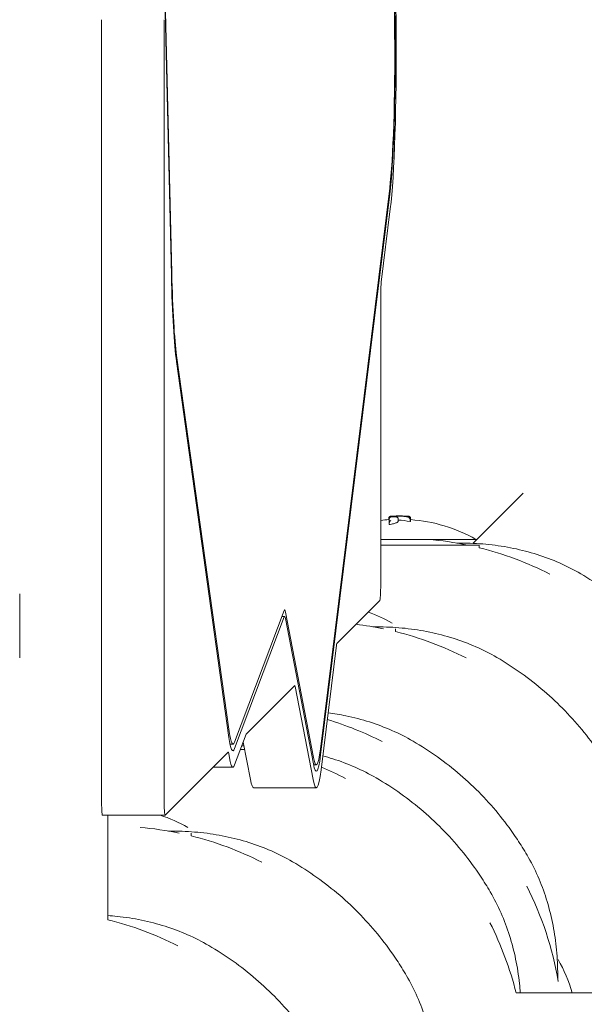
# Model space of a CAD drawing. Units: millimetres. Extents: x -8168 to 6695, y -13734 to 4613.
# Drawn here: x -1337 to -1166, y -5763 to -5465 of the extents above; entities that cross this region are included whole.
import ezdxf

# ---------------------------------------------------------------- set-up
doc = ezdxf.new("R2010")
doc.units = ezdxf.units.MM
doc.header["$PDMODE"] = 34
doc.header["$PDSIZE"] = 5
doc.layers.add('BEM_SI-EN1176', color=7, linetype='Continuous', lineweight=15)
doc.styles.get("Standard").update_dxf_attribs({"font": 'arial.ttf'})
doc.dimstyles.new('Europa 1-100', dxfattribs={"dimscale": 100, "dimtxt": 2, "dimasz": 2, "dimexe": 0.6, "dimexo": 1, "dimgap": 2, "dimtad": 0, "dimlfac": 0.001, "dimzin": 0, "dimtxsty": 'Standard', "dimcen": 0, "dimadec": 0, "dimazin": 0, "dimtfac": 1, "dimtofl": 0, "dimtmove": 0, "dimatfit": 3, "dimfxl": 1, "dimfxlon": 1, "dimtolj": 1, "dimtzin": 0, "dimlwd": -1, "dimlwe": -1, "dimarcsym": 0})

# ---------------------------------------------------------------- blocks, each defined once
blk = doc.blocks.new('*D0')
at = {"layer": 'BEM_SI-EN1176', "color": 0, "transparency": 16777216}
for p, q in [((-7279.54, -13482.48), (-7279.54, -13642.48)), ((6695.3, -13482.48), (6695.3, -13642.48)), ((-7079.54, -13582.48), (-933.87, -13582.48)), ((6495.3, -13582.48), (349.63, -13582.48))]:
    blk.add_line(p, q, dxfattribs=at)
for points in [[(-7079.54, -13549.15), (-7079.54, -13615.81), (-7279.54, -13582.48)], [(6495.3, -13549.15), (6495.3, -13615.81), (6695.3, -13582.48)]]:
    blk.add_solid(points, dxfattribs=at)
at = {"layer": 'Defpoints', "color": 0, "transparency": 16777216}
for p in [(6695.3, -2312.7), (-7279.54, -8646.14), (6695.3, -13582.48)]:
    blk.add_point(p, dxfattribs=at)
at = {"layer": 'BEM_SI-EN1176', "color": 0, "transparency": 16777216, "insert": (-292.12, -13582.48), "char_height": 200, "attachment_point": 5}
blk.add_mtext('\\A1;13,97m', dxfattribs=at)
blk = doc.blocks.new('*D1')
at = {"layer": 'BEM_SI-EN1176', "color": 0, "transparency": 16777216}
for p, q in [((-5760.51, -13022.87), (-5760.51, -13182.25)), ((4709.49, -13022.25), (4709.49, -13182.25)), ((-5560.51, -13122.25), (-1167.26, -13122.25)), ((4509.49, -13122.25), (116.23, -13122.25))]:
    blk.add_line(p, q, dxfattribs=at)
for points in [[(-5560.51, -13088.91), (-5560.51, -13155.58), (-5760.51, -13122.25)], [(4509.49, -13088.91), (4509.49, -13155.58), (4709.49, -13122.25)]]:
    blk.add_solid(points, dxfattribs=at)
at = {"layer": 'Defpoints', "color": 0, "transparency": 16777216}
for p in [(4709.49, -2287.7, 0), (-5760.51, -8655.19, 400.98), (4709.49, -13122.25)]:
    blk.add_point(p, dxfattribs=at)
at = {"layer": 'BEM_SI-EN1176', "color": 0, "transparency": 16777216, "insert": (-525.51, -13122.25), "char_height": 200, "attachment_point": 5}
blk.add_mtext('\\A1;10,47m', dxfattribs=at)
blk = doc.blocks.new('*D2')
at = {"layer": 'BEM_SI-EN1176', "color": 0, "transparency": 16777216}
for p, q in [((-7936.44, 4612.89), (-8096.44, 4612.89)), ((-8036.44, 4412.89), (-8036.44, -3467.31)), ((-8036.44, -12631), (-8036.44, -4750.8)), ((-7936.44, -12831), (-8096.44, -12831))]:
    blk.add_line(p, q, dxfattribs=at)
for points in [[(-8069.78, 4412.89), (-8003.11, 4412.89), (-8036.44, 4612.89)], [(-8069.78, -12631), (-8003.11, -12631), (-8036.44, -12831)]]:
    blk.add_solid(points, dxfattribs=at)
at = {"layer": 'Defpoints', "color": 0, "transparency": 16777216}
for p in [(-8036.44, 4612.89), (-839.07, 4612.89, 0), (-3677.84, -12831, 0)]:
    blk.add_point(p, dxfattribs=at)
at = {"layer": 'BEM_SI-EN1176', "color": 0, "transparency": 16777216, "insert": (-8036.44, -4109.05), "char_height": 200, "attachment_point": 5, "rotation": 90}
blk.add_mtext('\\A1;17,44m', dxfattribs=at)
blk = doc.blocks.new('*D3')
at = {"layer": 'BEM_SI-EN1176', "color": 0, "transparency": 16777216}
for p, q in [((-7458.75, 2610.08), (-7618.75, 2610.08)), ((-7558.75, 2410.08), (-7558.75, -3707.88)), ((-7558.75, -10645.18), (-7558.75, -4991.38)), ((-7458.75, -10845.18), (-7618.75, -10845.18))]:
    blk.add_line(p, q, dxfattribs=at)
for points in [[(-7592.08, 2410.08), (-7525.41, 2410.08), (-7558.75, 2610.08)], [(-7592.08, -10645.18), (-7525.41, -10645.18), (-7558.75, -10845.18)]]:
    blk.add_solid(points, dxfattribs=at)
at = {"layer": 'Defpoints', "color": 0, "transparency": 16777216}
for p in [(-7558.75, 2610.08), (-304.07, 2610.08, 9.45), (-3172.84, -10845.18, 0.01)]:
    blk.add_point(p, dxfattribs=at)
at = {"layer": 'BEM_SI-EN1176', "color": 0, "transparency": 16777216, "insert": (-7558.75, -4349.63), "char_height": 200, "attachment_point": 5, "rotation": 90}
blk.add_mtext('\\A1;13,46m', dxfattribs=at)

msp = doc.modelspace()

# ---------------------------------------------------------------- linework, layer by layer
at = {"color": 0, "linetype": 'Continuous', "lineweight": 0}
for p, q in [((-1223.199, -5468.847, 0), (-1225.648, -5200.179, 0)), ((-1225.526, -5199.887, 0), (-1223.077, -5468.555, 0)), ((-1222.771, -5467.825, 0), (-1225.22, -5199.157, 0)), ((-1298.716, -5203.058, 0), (-1290.678, -5541.294, 0)), ((-1290.793, -5542.012, 0), (-1298.832, -5203.776, 0)), ((-1311.949, -5464.604, 0), (-1311.949, -5700.488, 0)), ((-1292.986, -5464.604, 0), (-1292.986, -5700.488, 0)), ((-1245.669, -5685.477, 0), (-1224.705, -5515.666, 0)), ((-1224.65, -5517.455, 0), (-1245.614, -5687.266, 0)), ((-1227.254, -5544.138, 0), (-1224.511, -5521.927, 0)), ((-1227.424, -5635.544, 0), (-1227.424, -5548.609, 0)), ((-1289.208, -5566.288, 0), (-1273.304, -5680.142, 0)), ((-1273.354, -5681.972, 0), (-1289.258, -5568.117, 0)), ((-1199.561, -5623.194, 0), (-1184.322, -5607.955, 0)), ((-1224.952, -5616.004, 0), (-1224.952, -5615.529, 0)), ((-1224.895, -5616.026, 0), (-1224.895, -5615.495, 0)), ((-1224.829, -5617.487, 0), (-1224.829, -5616.952, 0)), ((-1222.15, -5616.576, 0), (-1222.15, -5616.082, 0)), ((-1218.496, -5616.582, 0), (-1218.496, -5616.041, 0)), ((-1218.455, -5615.615, 0), (-1218.455, -5615.513, 0)), ((-1218.413, -5615.737, 0), (-1218.413, -5615.522, 0)), ((-1218.398, -5616.41, 0), (-1218.398, -5615.876, 0)), ((-1197.585, -5624.542, 0), (-1197.585, -5623.723, 0)), ((-1336.714, -5657.867, 0), (-1336.714, -5638.438, 0)), ((-1240.703, -5653.523, 0), (-1227.714, -5640.534, 0)), ((-1271.732, -5683.394, 0), (-1256.674, -5643.501, 0)), ((-1256.242, -5644.021, 0), (-1247.76, -5688.08, 0)), ((-1256.654, -5645.475, 0), (-1271.712, -5685.368, 0)), ((-1256.525, -5645.304, 0), (-1257.355, -5645.304, 0)), ((-1247.798, -5689.984, 0), (-1256.28, -5645.925, 0)), ((-1222.949, -5649.906, 0), (-1222.949, -5649.087, 0)), ((-1245.475, -5691.737, 0), (-1240.822, -5654.042, 0)), ((-1268.119, -5680.939, 0), (-1253.444, -5666.265, 0)), ((-1253.331, -5666.494, 0), (-1247.892, -5694.745, 0)), ((-1271.663, -5690.302, 0), (-1268.15, -5680.995, 0)), ((-1269.046, -5683.37, 0), (-1266.856, -5694.745, 0)), ((-1272.181, -5683.984, 0), (-1273.018, -5683.984, 0)), ((-1292.658, -5705.478, 0), (-1273.584, -5686.404, 0)), ((-1278.164, -5690.984, 0), (-1272.181, -5690.984, 0)), ((-1246.912, -5690.23, 0), (-1247.749, -5690.23, 0)), ((-1265.875, -5697.23, 0), (-1246.912, -5697.23, 0)), ((-1311.641, -5705.488, 0), (-1292.677, -5705.488, 0)), ((-1310.054, -5737.165, 0), (-1310.054, -5705.488, 0)), ((-1284.813, -5711.77, 0), (-1284.813, -5710.951, 0)), ((-1154.753, -5759.327, 0), (-1186.436, -5759.327, 0))]:
    msp.add_line(p, q, dxfattribs=at)
for centre, radius, start, end in [((-1221.735, -5662.894, 0), 47, 93.85492, 96.95279), ((-1221.73, -5662.514, 0), 47.62, 90.00526, 91.17896), ((-1221.739, -5662.514, 0), 47.62, 87.83788, 89.99473), ((-1221.735, -5662.894, 0), 47, 60.51325, 85.92843), ((-1221.612, -5721.613, 0), 100, 78.20882, 85.07522), ((-1221.612, -5721.613, 0), 100, 63.0126, 76.09739), ((-1247.099, -5688.258, 0), 47, 60.51325, 70.23601), ((-1246.977, -5746.977, 0), 100, 78.20882, 83.05769), ((-1246.977, -5746.977, 0), 100, 63.0126, 76.09739), ((-1272.341, -5772.341, 0), 100, 63.0126, 73.29825), ((-1283.476, -5783.476, 0), 100, 81.57092, 81.94217), ((-1283.476, -5783.476, 0), 100, 63.0126, 67.61073), ((-1308.963, -5750.122, 0), 47, 60.51325, 71.74378), ((-1308.84, -5808.841, 0), 100, 78.20882, 85.07522), ((-1308.84, -5808.841, 0), 100, 63.0126, 76.09739), ((-1272.341, -5772.341, 0), 100, 9.47032, 26.98738), ((-1334.205, -5834.205, 0), 100, 63.0126, 76.02476), ((-1283.476, -5783.476, 0), 100, 13.97497, 26.98738), ((-1214.616, -5772.341, 0), 47, 16.07557, 29.48675)]:
    msp.add_arc(centre, radius, start, end, dxfattribs=at)
at = {"color": 0, "linetype": 'Continuous', "lineweight": 0, "extrusion": (0, 0, -1)}
for centre, major_axis, start_param, end_param in [((-1225.948, -5475.419, 0), (0, -47), -1.7173681, -0.4637655), ((-1288.085, -5525.129, 0), (0, 47), -2.725383, -1.9382181), ((-1227.115, -5548.609, 0), (0, 5), -1.5707963, -0.4637655), ((-1256.525, -5658.304, 0), (0, 15), -0.1621462, 0.3103843), ((-1240.684, -5658.514, 0), (0, 5), -0.4637655, -0.0616673), ((-1253.425, -5671.255, 0), (0, 5), -0.0616673, 0.3103843), ((-1272.181, -5638.984, 0), (0, -47), -0.1621462, 0.4162097), ((-1268.1, -5685.93, 0), (0, 5), -0.1621462, -0.0616673), ((-1273.564, -5691.394, 0), (0, 5), -0.0616673, 0.4040447), ((-1246.912, -5645.23, 0), (0, -47), -0.4637655, 0.3103843)]:
    msp.add_ellipse(centre, major_axis=major_axis, ratio=0.0617457, start_param=start_param, end_param=end_param, dxfattribs=at)
at = {"color": 0, "linetype": 'Continuous', "lineweight": 0}
for centre, major_axis, ratio, start_param, end_param in [((-1225.948, -5475.419, 0), (0, 52), 0.0617457, -2.6778272, -1.4242245), ((-1225.948, -5475.419, 0), (0, 45), 0.0617457, -2.6778272, -1.4242245), ((-1288.085, -5525.129, 0), (0, -45), 0.0617457, -1.2033746, -0.4162097), ((-1224.614, -5662.231, 0), (0.032, 47.075), 0.8200805, -0.0516535, -0.0116769), ((-1224.103, -5662.894, 0), (0, 46.826), 0.8098029, -0.1484171, -0.051513), ((-1227.733, -5635.544, 0), (0, -5), 0.0617457, 0.0616673, 1.5707963), ((-1256.525, -5658.304, 0), (0, 13), 0.0617457, -0.3103843, 0.1621462), ((-1272.181, -5638.984, 0), (0, -45), 0.0617457, -0.4162097, 0.1621462), ((-1246.912, -5645.23, 0), (0, -45), 0.0617457, -0.3103843, 0.4637655), ((-1272.181, -5638.984, 0), (0, -52), 0.0617457, -0.4040447, 0.1621462), ((-1246.912, -5645.23, 0), (0, -52), 0.0617457, -0.3103843, 0.4637655), ((-1265.875, -5645.23, 0), (0, -52), 0.0617457, -0.3103843, 0), ((-1311.641, -5700.488, 0), (0, -5), 0.0617457, -1.5707963, 0), ((-1292.677, -5700.488, 0), (0, -5), 0.0617457, -1.5707963, 0.0616673)]:
    msp.add_ellipse(centre, major_axis=major_axis, ratio=ratio, start_param=start_param, end_param=end_param, dxfattribs=at)
at = {"color": 0, "linetype": 'Continuous', "lineweight": 0, "extrusion": (4.60254e-16, 1.30945e-19, -1)}
msp.add_ellipse((-1222.041, -5662.231, 0), major_axis=(-0.062, 47.333), ratio=0.8159598, start_param=-0.036223, end_param=-0.0157221, dxfattribs=at)
at = {"color": 0, "linetype": 'Continuous', "lineweight": 0}
for points, knots in [([(-1224.952, -5615.529, 0), (-1224.952, -5615.476, 0), (-1224.943, -5615.423, 0), (-1224.912, -5615.326, 0), (-1224.89, -5615.284, 0), (-1224.839, -5615.208, 0), (-1224.81, -5615.178, 0), (-1224.761, -5615.134, 0), (-1224.74, -5615.119, 0), (-1224.707, -5615.097, 0), (-1224.693, -5615.089, 0), (-1224.681, -5615.083, 0)], [5.362567948, 5.362567948, 5.362567948, 5.362567948, 5.376296947, 5.376296947, 5.391767572, 5.391767572, 5.41192531, 5.41192531, 5.432083049, 5.432083049, 5.449481249, 5.449481249, 5.449481249, 5.449481249]), ([(-1224.361, -5614.978, 0), (-1224.377, -5614.98, 0), (-1224.392, -5614.982, 0), (-1224.421, -5614.986, 0), (-1224.436, -5614.988, 0), (-1224.469, -5614.994, 0), (-1224.487, -5614.998, 0), (-1224.523, -5615.007, 0), (-1224.536, -5615.011, 0), (-1224.576, -5615.025, 0), (-1224.603, -5615.035, 0), (-1224.677, -5615.079, 0), (-1224.718, -5615.104, 0), (-1224.803, -5615.2, 0), (-1224.842, -5615.257, 0), (-1224.885, -5615.384, 0), (-1224.895, -5615.439, 0), (-1224.895, -5615.495, 0)], [0, 0, 0, 0, 0.11439675, 0.11439675, 0.22879349, 0.22879349, 0.34319024, 0.34319024, 0.40038861, 0.40038861, 0.47128661, 0.47128661, 0.5199246, 0.5199246, 0.55260777, 0.55260777, 0.57198373, 0.57198373, 0.57198373, 0.57198373]), ([(-1224.829, -5616.042, 0), (-1224.844, -5616.04, 0), (-1224.856, -5616.039, 0), (-1224.885, -5616.033, 0), (-1224.895, -5616.03, 0), (-1224.895, -5616.026, 0)], [1.5273245, 1.5273245, 1.5273245, 1.5273245, 1.7106063, 1.7106063, 2.06254903, 2.06254903, 2.06254903, 2.06254903]), ([(-1224.138, -5615.16, 0), (-1224.181, -5615.168, 0), (-1224.222, -5615.177, 0), (-1224.301, -5615.195, 0), (-1224.339, -5615.206, 0), (-1224.416, -5615.23, 0), (-1224.455, -5615.244, 0), (-1224.544, -5615.287, 0), (-1224.595, -5615.312, 0), (-1224.7, -5615.412, 0), (-1224.744, -5615.462, 0), (-1224.805, -5615.592, 0), (-1224.824, -5615.658, 0), (-1224.829, -5615.738, 0), (-1224.829, -5615.749, 0), (-1224.829, -5615.76, 0)], [2.76473103, 2.76473103, 2.76473103, 2.76473103, 2.95937193, 2.95937193, 3.15401284, 3.15401284, 3.34865374, 3.34865374, 3.54329464, 3.54329464, 3.65256979, 3.65256979, 3.72652759, 3.72652759, 3.73793554, 3.73793554, 3.73793554, 3.73793554]), ([(-1224.829, -5616.952, 0), (-1224.829, -5616.647, 0), (-1224.829, -5616.388, 0), (-1224.829, -5616.008, 0), (-1224.829, -5615.869, 0), (-1224.829, -5615.76, 0)], [-6.5921306, -6.5921306, -6.5921306, -6.5921306, -2.9221245, -2.9221245, 0, 0, 0, 0]), ([(-1222.15, -5616.576, 0), (-1222.151, -5616.616, 0), (-1222.171, -5616.659, 0), (-1222.261, -5616.753, 0), (-1222.334, -5616.804, 0), (-1222.531, -5616.909, 0), (-1222.654, -5616.962, 0), (-1222.941, -5617.066, 0), (-1223.105, -5617.117, 0), (-1223.453, -5617.212, 0), (-1223.649, -5617.261, 0), (-1224.078, -5617.354, 0), (-1224.31, -5617.399, 0), (-1224.644, -5617.457, 0), (-1224.736, -5617.472, 0), (-1224.829, -5617.487, 0)], [0.0627901, 0.0627901, 0.0627901, 0.0627901, 0.7658601, 0.7658601, 1.5317202, 1.5317202, 2.2975803, 2.2975803, 3.0634404, 3.0634404, 3.821489, 3.821489, 4.5795376, 4.5795376, 4.8616546, 4.8616546, 4.8616546, 4.8616546]), ([(-1224.824, -5616.875, 0), (-1224.817, -5616.831, 0), (-1224.806, -5616.789, 0), (-1224.771, -5616.691, 0), (-1224.743, -5616.638, 0), (-1224.669, -5616.522, 0), (-1224.613, -5616.456, 0), (-1224.485, -5616.344, 0), (-1224.42, -5616.302, 0), (-1224.358, -5616.272, 0), (-1224.357, -5616.272, 0), (-1224.357, -5616.272, 0)], [0, 0, 0, 0, 0.13397611, 0.13397611, 0.33083348, 0.33083348, 0.63423371, 0.63423371, 0.93732622, 0.93732622, 0.93895042, 0.93895042, 0.93895042, 0.93895042]), ([(-1224.162, -5614.962, 0), (-1224.179, -5614.963, 0), (-1224.195, -5614.964, 0), (-1224.225, -5614.966, 0), (-1224.24, -5614.967, 0), (-1224.267, -5614.969, 0), (-1224.28, -5614.97, 0), (-1224.305, -5614.972, 0), (-1224.317, -5614.973, 0), (-1224.339, -5614.975, 0), (-1224.35, -5614.977, 0), (-1224.361, -5614.978, 0)], [-0.3203121, -0.3203121, -0.3203121, -0.3203121, -0.25624968, -0.25624968, -0.19218726, -0.19218726, -0.12812484, -0.12812484, -0.06406242, -0.06406242, 0, 0, 0, 0]), ([(-1220.007, -5615.068, 0), (-1220.284, -5615.043, 0), (-1220.56, -5615.021, 0), (-1221.114, -5614.985, 0), (-1221.391, -5614.971, 0), (-1221.945, -5614.949, 0), (-1222.222, -5614.942, 0), (-1222.777, -5614.935, 0), (-1223.054, -5614.935, 0), (-1223.608, -5614.943, 0), (-1223.885, -5614.95, 0), (-1224.162, -5614.962, 0)], [0, 0, 0, 0, 1.008148, 1.008148, 2.0162961, 2.0162961, 3.0244441, 3.0244441, 4.0325921, 4.0325921, 5.0407401, 5.0407401, 5.0407401, 5.0407401]), ([(-1224.162, -5614.962, 0), (-1224.162, -5614.962, 0), (-1224.162, -5614.962, 0), (-1224.162, -5614.962, 0), (-1224.162, -5614.962, 0), (-1224.162, -5614.962, 0)], [-0.864948359, -0.864948359, -0.864948359, -0.864948359, -0.863672773, -0.863672773, -0.851905662, -0.851905662, -0.851905662, -0.851905662]), ([(-1224.138, -5615.16, 0), (-1224.131, -5615.159, 0), (-1224.124, -5615.16, 0), (-1224.116, -5615.163, 0), (-1224.116, -5615.163, 0), (-1224.116, -5615.163, 0)], [0.83820487, 0.83820487, 0.83820487, 0.83820487, 0.9521944, 0.9521944, 0.95364593, 0.95364593, 0.95364593, 0.95364593]), ([(-1223.89, -5614.952, 0), (-1223.843, -5614.949, 0), (-1223.795, -5614.946, 0), (-1223.667, -5614.938, 0), (-1223.586, -5614.934, 0), (-1223.502, -5614.93, 0)], [1.45751985, 1.45751985, 1.45751985, 1.45751985, 1.66000894, 1.66000894, 1.96693692, 1.96693692, 1.96693692, 1.96693692]), ([(-1222.661, -5615.221, 0), (-1222.66, -5615.221, 0), (-1222.66, -5615.221, 0), (-1222.618, -5615.218, 0), (-1222.576, -5615.22, 0), (-1222.495, -5615.234, 0), (-1222.455, -5615.247, 0), (-1222.362, -5615.29, 0), (-1222.311, -5615.327, 0), (-1222.231, -5615.416, 0), (-1222.201, -5615.466, 0), (-1222.161, -5615.574, 0), (-1222.151, -5615.631, 0), (-1222.151, -5615.689, 0)], [-0.84570851, -0.84570851, -0.84570851, -0.84570851, -0.8445803, -0.8445803, -0.70392001, -0.70392001, -0.56494328, -0.56494328, -0.35895669, -0.35895669, -0.17471109, -0.17471109, 0, 0, 0, 0]), ([(-1222.15, -5616.082, 0), (-1222.15, -5616.078, 0), (-1222.15, -5616.074, 0), (-1222.151, -5616.067, 0), (-1222.151, -5616.063, 0), (-1222.151, -5616.056, 0), (-1222.151, -5616.052, 0), (-1222.152, -5616.045, 0), (-1222.152, -5616.041, 0), (-1222.152, -5616.034, 0), (-1222.153, -5616.03, 0), (-1222.153, -5616.027, 0)], [4.902548456, 4.902548456, 4.902548456, 4.902548456, 4.913582994, 4.913582994, 4.924617532, 4.924617532, 4.93565207, 4.93565207, 4.946686608, 4.946686608, 4.957721146, 4.957721146, 4.957721146, 4.957721146]), ([(-1222.151, -5615.689, 0), (-1222.151, -5615.695, 0), (-1222.151, -5615.703, 0), (-1222.151, -5615.759, 0), (-1222.151, -5615.814, 0), (-1222.151, -5615.875, 0), (-1222.151, -5615.931, 0), (-1222.151, -5615.992, 0), (-1222.151, -5616.058, 0)], [-7.1869383, -7.1869383, -7.1869383, -7.1869383, -6.9979097, -6.9979097, -5.7056671, -5.7056671, -5.7056671, -4.5139592, -4.5139592, -4.5139592, -4.5139592]), ([(-1218.57, -5615.447, 0), (-1218.622, -5615.397, 0), (-1218.669, -5615.367, 0), (-1218.794, -5615.296, 0), (-1218.866, -5615.269, 0), (-1219.022, -5615.22, 0), (-1219.105, -5615.2, 0), (-1219.287, -5615.162, 0), (-1219.385, -5615.145, 0), (-1219.599, -5615.113, 0), (-1219.714, -5615.098, 0), (-1219.892, -5615.079, 0), (-1219.949, -5615.074, 0), (-1220.007, -5615.068, 0)], [3.0902377, 3.0902377, 3.0902377, 3.0902377, 3.339527, 3.339527, 3.7972622, 3.7972622, 4.2549974, 4.2549974, 4.7127325, 4.7127325, 5.1704677, 5.1704677, 5.3789136, 5.3789136, 5.3789136, 5.3789136]), ([(-1218.455, -5615.513, 0), (-1218.455, -5615.458, 0), (-1218.464, -5615.404, 0), (-1218.496, -5615.306, 0), (-1218.519, -5615.263, 0), (-1218.571, -5615.186, 0), (-1218.601, -5615.156, 0), (-1218.66, -5615.104, 0), (-1218.688, -5615.086, 0), (-1218.739, -5615.057, 0), (-1218.761, -5615.048, 0), (-1218.805, -5615.03, 0), (-1218.824, -5615.024, 0), (-1218.88, -5615.008, 0), (-1218.907, -5615.003, 0), (-1218.989, -5614.989, 0), (-1219.044, -5614.983, 0), (-1219.176, -5614.97, 0), (-1219.251, -5614.964, 0), (-1219.422, -5614.952, 0), (-1219.518, -5614.947, 0), (-1219.698, -5614.938, 0), (-1219.779, -5614.934, 0), (-1219.864, -5614.931, 0)], [2.2283619, 2.2283619, 2.2283619, 2.2283619, 2.256415, 2.256415, 2.2875131, 2.2875131, 2.3276737, 2.3276737, 2.381638, 2.381638, 2.4487124, 2.4487124, 2.5458598, 2.5458598, 2.7620103, 2.7620103, 3.1820438, 3.1820438, 3.6020772, 3.6020772, 4.0221107, 4.0221107, 4.3285292, 4.3285292, 4.3285292, 4.3285292]), ([(-1219.21, -5615.178, 0), (-1219.205, -5615.141, 0), (-1219.2, -5615.111, 0), (-1219.193, -5615.053, 0), (-1219.192, -5615.035, 0), (-1219.196, -5615.029, 0), (-1219.196, -5615.029, 0), (-1219.196, -5615.029, 0)], [0.40191242, 0.40191242, 0.40191242, 0.40191242, 0.57297009, 0.57297009, 0.83204477, 0.83204477, 0.83331012, 0.83331012, 0.83331012, 0.83331012]), ([(-1218.496, -5616.037, 0), (-1218.496, -5616.001, 0), (-1218.498, -5615.965, 0), (-1218.51, -5615.885, 0), (-1218.521, -5615.842, 0), (-1218.552, -5615.747, 0), (-1218.577, -5615.692, 0), (-1218.645, -5615.587, 0), (-1218.685, -5615.543, 0), (-1218.773, -5615.471, 0), (-1218.823, -5615.443, 0), (-1218.874, -5615.425, 0), (-1218.875, -5615.425, 0), (-1218.875, -5615.425, 0)], [0, 0, 0, 0, 0.1090592, 0.1090592, 0.2578174, 0.2578174, 0.4829607, 0.4829607, 0.7278269, 0.7278269, 1.005919, 1.005919, 1.0075858, 1.0075858, 1.0075858, 1.0075858]), ([(-1218.862, -5615.013, 0), (-1218.852, -5615.015, 0), (-1218.841, -5615.018, 0), (-1218.81, -5615.025, 0), (-1218.79, -5615.03, 0), (-1218.748, -5615.045, 0), (-1218.732, -5615.051, 0), (-1218.687, -5615.072, 0), (-1218.655, -5615.087, 0), (-1218.574, -5615.151, 0), (-1218.53, -5615.189, 0), (-1218.459, -5615.305, 0), (-1218.433, -5615.366, 0), (-1218.416, -5615.464, 0), (-1218.413, -5615.493, 0), (-1218.413, -5615.522, 0)], [0.15806878, 0.15806878, 0.15806878, 0.15806878, 0.22887937, 0.22887937, 0.34331905, 0.34331905, 0.39891398, 0.39891398, 0.4725025, 0.4725025, 0.52513424, 0.52513424, 0.55907386, 0.55907386, 0.57219841, 0.57219841, 0.57219841, 0.57219841]), ([(-1218.57, -5615.447, 0), (-1218.567, -5615.45, 0), (-1218.564, -5615.454, 0), (-1218.534, -5615.483, 0), (-1218.511, -5615.513, 0), (-1218.492, -5615.544, 0)], [0.35615496, 0.35615496, 0.35615496, 0.35615496, 0.37070558, 0.37070558, 0.48373285, 0.48373285, 0.48373285, 0.48373285]), ([(-1218.398, -5616.41, 0), (-1218.398, -5616.45, 0), (-1218.416, -5616.493, 0), (-1218.465, -5616.553, 0), (-1218.48, -5616.568, 0), (-1218.496, -5616.582, 0)], [0.5954827, 0.5954827, 0.5954827, 0.5954827, 1.5107977, 1.5107977, 1.8063402, 1.8063402, 1.8063402, 1.8063402]), ([(-1218.398, -5615.876, 0), (-1218.398, -5615.852, 0), (-1218.399, -5615.828, 0), (-1218.405, -5615.78, 0), (-1218.409, -5615.756, 0), (-1218.42, -5615.709, 0), (-1218.427, -5615.687, 0), (-1218.442, -5615.643, 0), (-1218.451, -5615.622, 0), (-1218.47, -5615.582, 0), (-1218.481, -5615.562, 0), (-1218.492, -5615.544, 0)], [3.45026833, 3.45026833, 3.45026833, 3.45026833, 3.56271885, 3.56271885, 3.67516938, 3.67516938, 3.7876199, 3.7876199, 3.90007043, 3.90007043, 4.01252095, 4.01252095, 4.01252095, 4.01252095]), ([(-1227.424, -5621.982, 0), (-1227.12, -5621.982, 0), (-1226.815, -5621.982, 0), (-1224.328, -5621.982, 0), (-1222.081, -5621.982, 0), (-1218.726, -5621.982, 0), (-1217.598, -5621.982, 0), (-1214.062, -5621.982, 0), (-1211.726, -5621.982, 0), (-1208.2, -5621.982, 0), (-1206.889, -5621.982, 0), (-1204.619, -5621.982, 0), (-1203.638, -5621.982, 0), (-1201.544, -5621.982, 0), (-1200.558, -5621.982, 0), (-1199.476, -5621.982, 0), (-1199.178, -5621.982, 0), (-1198.724, -5621.982, 0), (-1198.601, -5621.982, 0), (-1198.6, -5621.982, 0)], [30.6318328, 30.6318328, 30.6318328, 30.6318328, 31.5733534, 31.5733534, 38.2667218, 38.2667218, 41.6857569, 41.6857569, 49.174678, 49.174678, 54.1257443, 54.1257443, 58.6362255, 58.6362255, 65.1017788, 65.1017788, 68.6347215, 68.6347215, 72.7756807, 72.7756807, 72.7756807, 72.7756807]), ([(-1197.585, -5623.723, 0), (-1197.585, -5623.723, 0), (-1197.714, -5623.723, 0), (-1198.188, -5623.723, 0), (-1198.498, -5623.723, 0), (-1199.629, -5623.723, 0), (-1200.658, -5623.723, 0), (-1202.844, -5623.723, 0), (-1203.868, -5623.723, 0), (-1206.238, -5623.723, 0), (-1207.606, -5623.723, 0), (-1211.287, -5623.723, 0), (-1213.725, -5623.723, 0), (-1217.417, -5623.723, 0), (-1218.594, -5623.723, 0), (-1222.097, -5623.723, 0), (-1224.442, -5623.723, 0), (-1226.954, -5623.723, 0), (-1227.19, -5623.723, 0), (-1227.424, -5623.723, 0)], [-72.7756808, -72.7756808, -72.7756808, -72.7756808, -68.6347215, -68.6347215, -65.1017788, -65.1017788, -58.6362255, -58.6362255, -54.1257443, -54.1257443, -49.174678, -49.174678, -41.6857569, -41.6857569, -38.2667218, -38.2667218, -31.5733534, -31.5733534, -30.8786552, -30.8786552, -30.8786552, -30.8786552]), ([(-1202.252, -5623.119, 0), (-1199.688, -5623.149, 0), (-1197.148, -5623.296, 0), (-1192.135, -5623.824, 0), (-1189.663, -5624.206, 0), (-1184.808, -5625.207, 0), (-1182.424, -5625.826, 0), (-1177.769, -5627.299, 0), (-1175.497, -5628.154, 0), (-1171.086, -5630.097, 0), (-1168.947, -5631.184, 0), (-1166.885, -5632.385, 0)], [0, 0, 0, 0, 8.398292, 8.398292, 16.796584, 16.796584, 25.1948761, 25.1948761, 33.5931681, 33.5931681, 41.9914601, 41.9914601, 41.9914601, 41.9914601]), ([(-1166.885, -5632.385, 0), (-1164.357, -5633.857, 0), (-1161.893, -5635.446, 0), (-1157.132, -5638.837, 0), (-1154.829, -5640.641, 0), (-1150.408, -5644.446, 0), (-1148.285, -5646.45, 0), (-1144.237, -5650.637, 0), (-1142.308, -5652.825, 0), (-1138.662, -5657.363, 0), (-1136.941, -5659.719, 0), (-1134.304, -5663.696, 0), (-1133.321, -5665.278, 0), (-1132.384, -5666.886, 0)], [0, 0, 0, 0, 8.776663, 8.776663, 17.5349563, 17.5349563, 26.2750408, 26.2750408, 35.0068359, 35.0068359, 43.7404779, 43.7404779, 49.3226987, 49.3226987, 49.3226987, 49.3226987]), ([(-1227.616, -5648.483, 0), (-1225.052, -5648.514, 0), (-1222.512, -5648.66, 0), (-1217.5, -5649.188, 0), (-1215.027, -5649.57, 0), (-1210.172, -5650.571, 0), (-1207.789, -5651.19, 0), (-1203.134, -5652.663, 0), (-1200.862, -5653.518, 0), (-1196.45, -5655.461, 0), (-1194.311, -5656.549, 0), (-1192.249, -5657.749, 0)], [0, 0, 0, 0, 8.398292, 8.398292, 16.796584, 16.796584, 25.1948761, 25.1948761, 33.5931681, 33.5931681, 41.9914601, 41.9914601, 41.9914601, 41.9914601]), ([(-1192.249, -5657.749, 0), (-1189.721, -5659.221, 0), (-1187.258, -5660.81, 0), (-1182.496, -5664.201, 0), (-1180.194, -5666.005, 0), (-1175.773, -5669.81, 0), (-1173.649, -5671.814, 0), (-1169.601, -5676.001, 0), (-1167.673, -5678.189, 0), (-1164.026, -5682.727, 0), (-1162.305, -5685.083, 0), (-1159.668, -5689.06, 0), (-1158.685, -5690.642, 0), (-1157.749, -5692.25, 0)], [0, 0, 0, 0, 8.776663, 8.776663, 17.5349563, 17.5349563, 26.2750408, 26.2750408, 35.0068359, 35.0068359, 43.7404779, 43.7404779, 49.3226987, 49.3226987, 49.3226987, 49.3226987]), ([(-1243.351, -5674.528, 0), (-1241.534, -5674.767, 0), (-1239.737, -5675.069, 0), (-1235.536, -5675.935, 0), (-1233.153, -5676.554, 0), (-1228.498, -5678.028, 0), (-1226.226, -5678.883, 0), (-1221.814, -5680.825, 0), (-1219.675, -5681.913, 0), (-1217.613, -5683.113, 0)], [10.6621821, 10.6621821, 10.6621821, 10.6621821, 16.796584, 16.796584, 25.1948761, 25.1948761, 33.5931681, 33.5931681, 41.9914601, 41.9914601, 41.9914601, 41.9914601]), ([(-1217.613, -5683.113, 0), (-1215.085, -5684.585, 0), (-1212.622, -5686.175, 0), (-1207.861, -5689.565, 0), (-1205.558, -5691.37, 0), (-1201.137, -5695.174, 0), (-1199.013, -5697.178, 0), (-1194.966, -5701.365, 0), (-1193.037, -5703.553, 0), (-1189.39, -5708.092, 0), (-1187.669, -5710.447, 0), (-1185.032, -5714.424, 0), (-1184.049, -5716.006, 0), (-1183.113, -5717.614, 0)], [0, 0, 0, 0, 8.776663, 8.776663, 17.5349563, 17.5349563, 26.2750408, 26.2750408, 35.0068359, 35.0068359, 43.7404779, 43.7404779, 49.3226987, 49.3226987, 49.3226987, 49.3226987]), ([(-1244.959, -5687.55, 0), (-1243.95, -5687.821, 0), (-1242.95, -5688.113, 0), (-1239.633, -5689.163, 0), (-1237.361, -5690.018, 0), (-1232.95, -5691.96, 0), (-1230.811, -5693.048, 0), (-1228.749, -5694.249, 0)], [21.6244571, 21.6244571, 21.6244571, 21.6244571, 25.1948761, 25.1948761, 33.5931681, 33.5931681, 41.9914601, 41.9914601, 41.9914601, 41.9914601]), ([(-1228.749, -5694.249, 0), (-1226.221, -5695.721, 0), (-1223.757, -5697.31, 0), (-1218.996, -5700.7, 0), (-1216.693, -5702.505, 0), (-1212.272, -5706.309, 0), (-1210.149, -5708.313, 0), (-1206.101, -5712.501, 0), (-1204.172, -5714.688, 0), (-1200.526, -5719.227, 0), (-1198.805, -5721.582, 0), (-1196.168, -5725.56, 0), (-1195.184, -5727.141, 0), (-1194.248, -5728.749, 0)], [0, 0, 0, 0, 8.776663, 8.776663, 17.5349563, 17.5349563, 26.2750408, 26.2750408, 35.0068359, 35.0068359, 43.7404779, 43.7404779, 49.3226987, 49.3226987, 49.3226987, 49.3226987]), ([(-1289.48, -5710.347, 0), (-1286.916, -5710.377, 0), (-1284.376, -5710.524, 0), (-1279.363, -5711.052, 0), (-1276.891, -5711.434, 0), (-1272.036, -5712.435, 0), (-1269.653, -5713.053, 0), (-1264.997, -5714.527, 0), (-1262.725, -5715.382, 0), (-1258.314, -5717.325, 0), (-1256.175, -5718.412, 0), (-1254.113, -5719.613, 0)], [0, 0, 0, 0, 8.398292, 8.398292, 16.796584, 16.796584, 25.1948761, 25.1948761, 33.5931681, 33.5931681, 41.9914601, 41.9914601, 41.9914601, 41.9914601]), ([(-1183.113, -5717.614, 0), (-1181.912, -5719.676, 0), (-1180.825, -5721.815, 0), (-1178.882, -5726.226, 0), (-1178.027, -5728.498, 0), (-1176.553, -5733.153, 0), (-1175.935, -5735.537, 0), (-1174.934, -5740.392, 0), (-1174.552, -5742.864, 0), (-1174.024, -5747.877, 0), (-1173.877, -5750.417, 0), (-1173.847, -5752.981, 0)], [1.5619708, 1.5619708, 1.5619708, 1.5619708, 9.9602905, 9.9602905, 18.3586103, 18.3586103, 26.7569301, 26.7569301, 35.1552498, 35.1552498, 43.5535696, 43.5535696, 43.5535696, 43.5535696]), ([(-1254.113, -5719.613, 0), (-1251.585, -5721.085, 0), (-1249.121, -5722.674, 0), (-1244.36, -5726.065, 0), (-1242.057, -5727.869, 0), (-1237.636, -5731.674, 0), (-1235.513, -5733.678, 0), (-1231.465, -5737.865, 0), (-1229.536, -5740.053, 0), (-1225.89, -5744.591, 0), (-1224.169, -5746.947, 0), (-1221.532, -5750.924, 0), (-1220.549, -5752.506, 0), (-1219.613, -5754.114, 0)], [0, 0, 0, 0, 8.776663, 8.776663, 17.5349563, 17.5349563, 26.2750408, 26.2750408, 35.0068359, 35.0068359, 43.7404779, 43.7404779, 49.3226987, 49.3226987, 49.3226987, 49.3226987]), ([(-1194.248, -5728.749, 0), (-1193.048, -5730.811, 0), (-1191.96, -5732.95, 0), (-1190.017, -5737.361, 0), (-1189.162, -5739.634, 0), (-1187.689, -5744.289, 0), (-1187.07, -5746.672, 0), (-1186.069, -5751.527, 0), (-1185.687, -5753.999, 0), (-1185.325, -5757.441, 0), (-1185.242, -5758.382, 0), (-1185.177, -5759.327, 0)], [1.5619708, 1.5619708, 1.5619708, 1.5619708, 9.9602905, 9.9602905, 18.3586103, 18.3586103, 26.7569301, 26.7569301, 35.1552498, 35.1552498, 38.2909211, 38.2909211, 38.2909211, 38.2909211]), ([(-1310.054, -5735.906, 0), (-1309.11, -5735.971, 0), (-1308.169, -5736.054, 0), (-1304.728, -5736.416, 0), (-1302.255, -5736.798, 0), (-1297.4, -5737.799, 0), (-1295.017, -5738.418, 0), (-1290.362, -5739.891, 0), (-1288.09, -5740.746, 0), (-1283.678, -5742.689, 0), (-1281.539, -5743.777, 0), (-1279.477, -5744.977, 0)], [5.2631817, 5.2631817, 5.2631817, 5.2631817, 8.398292, 8.398292, 16.796584, 16.796584, 25.1948761, 25.1948761, 33.5931681, 33.5931681, 41.9914601, 41.9914601, 41.9914601, 41.9914601]), ([(-1279.477, -5744.977, 0), (-1276.949, -5746.449, 0), (-1274.486, -5748.038, 0), (-1269.724, -5751.429, 0), (-1267.422, -5753.233, 0), (-1263.001, -5757.038, 0), (-1260.877, -5759.042, 0), (-1256.829, -5763.229, 0), (-1254.901, -5765.417, 0), (-1251.254, -5769.955, 0), (-1249.533, -5772.311, 0), (-1246.896, -5776.288, 0), (-1245.913, -5777.87, 0), (-1244.977, -5779.478, 0)], [0, 0, 0, 0, 8.776663, 8.776663, 17.5349563, 17.5349563, 26.2750408, 26.2750408, 35.0068359, 35.0068359, 43.7404779, 43.7404779, 49.3226987, 49.3226987, 49.3226987, 49.3226987]), ([(-1219.613, -5754.114, 0), (-1218.412, -5756.175, 0), (-1217.324, -5758.315, 0), (-1215.382, -5762.726, 0), (-1214.527, -5764.998, 0), (-1213.053, -5769.653, 0), (-1212.434, -5772.036, 0), (-1211.434, -5776.892, 0), (-1211.052, -5779.364, 0), (-1210.524, -5784.376, 0), (-1210.377, -5786.916, 0), (-1210.346, -5789.48, 0)], [1.5619708, 1.5619708, 1.5619708, 1.5619708, 9.9602905, 9.9602905, 18.3586103, 18.3586103, 26.7569301, 26.7569301, 35.1552498, 35.1552498, 43.5535696, 43.5535696, 43.5535696, 43.5535696])]:
    msp.add_open_spline(points, degree=3, knots=knots, dxfattribs=at)
for points in [[(-1224.824, -5616.875, 0), (-1224.827, -5616.901, 0), (-1224.829, -5616.927, 0), (-1224.829, -5616.952, 0)], [(-1218.496, -5616.037, 0), (-1218.496, -5616.038, 0), (-1218.496, -5616.04, 0), (-1218.496, -5616.041, 0)], [(-1204.416, -5623.102, 0), (-1203.683, -5623.105, 0), (-1202.961, -5623.11, 0), (-1202.252, -5623.119, 0)], [(-1229.781, -5648.467, 0), (-1229.048, -5648.469, 0), (-1228.325, -5648.475, 0), (-1227.616, -5648.483, 0)], [(-1268.619, -5685.587, 0), (-1269.03, -5685.587, 0), (-1269.452, -5685.587, 0), (-1269.883, -5685.587, 0)], [(-1268.619, -5685.587, 0), (-1269.03, -5685.587, 0), (-1269.452, -5685.587, 0), (-1269.883, -5685.587, 0)], [(-1269.225, -5683.846, 0), (-1269.135, -5683.846, 0), (-1269.044, -5683.846, 0), (-1268.954, -5683.846, 0)], [(-1269.225, -5683.846, 0), (-1269.135, -5683.846, 0), (-1269.044, -5683.846, 0), (-1268.954, -5683.846, 0)], [(-1291.645, -5710.33, 0), (-1290.912, -5710.333, 0), (-1290.189, -5710.338, 0), (-1289.48, -5710.347, 0)], [(-1173.847, -5752.981, 0), (-1173.838, -5753.69, 0), (-1173.833, -5754.412, 0), (-1173.83, -5755.145, 0)]]:
    msp.add_open_spline(points, degree=3, dxfattribs=at)

# ---------------------------------------------------------------- dimensions: what is measured, and where the dimension line sits
at = {"layer": 'BEM_SI-EN1176'}
for base, p1, p2, picture, middle in [((-8036.443, 4612.891), (-3677.842, -12830.996, 0), (-839.069, 4612.891, 0), '*D2', (-8036.443, -4109.052)), ((-7558.746, 2610.077), (-3172.842, -10845.178, 0.008), (-304.069, 2610.077, 9.446), '*D3', (-7558.746, -4349.63))]:
    dim = msp.add_linear_dim(base=base, p1=p1, p2=p2, angle=90, dimstyle='Europa 1-100', override={"dimpost": 'm'}, dxfattribs=at)
    dim.commit()
    dim.dimension.update_dxf_attribs({"geometry": picture, "text_midpoint": middle, "dimtype": 160})
dim = msp.add_linear_dim(base=(4709.487, -13122.247), p1=(-5760.513, -8655.189, 400.983), p2=(4709.487, -2287.705, 0), dimstyle='Europa 1-100', override={"dimpost": 'm'}, dxfattribs=at)
dim.commit()
dim.dimension.update_dxf_attribs({"geometry": '*D1', "text_midpoint": (-525.513, -13122.247)})
dim = msp.add_linear_dim(base=(6695.304, -13582.48), p1=(-7279.545, -8646.139), p2=(6695.304, -2312.705), dimstyle='Europa 1-100', override={"dimpost": 'm'}, dxfattribs=at)
dim.commit()
dim.dimension.update_dxf_attribs({"geometry": '*D0', "text_midpoint": (-292.12, -13582.48), "dimtype": 160})

doc.saveas('drawing.dxf')
